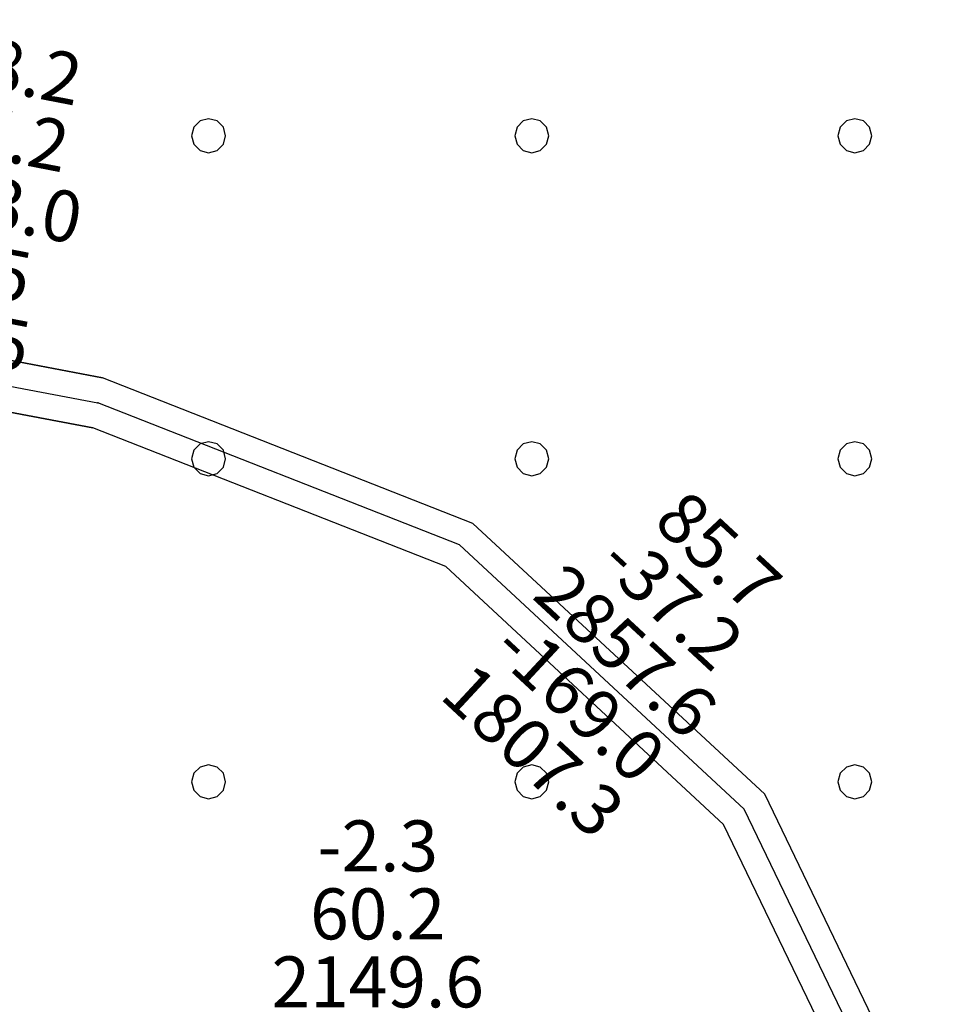
# Model space of a CAD drawing. Units: millimetres. Extents: x -15465 to 58838, y -42933 to 59294.
# Drawn here: x 38523 to 44036, y 47974 to 53765 of the extents above; entities that cross this region are included whole.
import ezdxf

# ---------------------------------------------------------------- set-up
doc = ezdxf.new("R2010")
doc.units = ezdxf.units.MM
doc.header["$MEASUREMENT"] = 0
for name, color, linetype, true_color in [('grid', 1, 'Continuous', 0xff0000), ('JCCAD_TMP', 7, 'Continuous', 0xffffff), ('node', 7, 'Continuous', 0xffffff), ('pile', 6, 'Continuous', 0xff00ff), ('raftslab', 7, 'Continuous', 0xffffff), ('wall', 7, 'Continuous', 0x55ff55)]:
    doc.layers.add(name, color=color, linetype=linetype, true_color=true_color)
doc.styles.add('yjkjccad', font='yjkeng.shx', dxfattribs={"width": 0.7, "bigfont": 'yjkchn.shx'})

msp = doc.modelspace()

# ---------------------------------------------------------------- linework, layer by layer
at = {"layer": 'grid'}
msp.add_line((37381.6, 51815.9, -9600), (38981.6, 51511.9, -9600), dxfattribs=at)
msp.add_lwpolyline([(43773.8, 47063), (42782.4, 49121.4), (41107.9, 50675.9), (38981.6, 51511.9)], dxfattribs=at)
at = {"layer": 'node'}
msp.add_point((38981.6, 51511.9, -9600), dxfattribs=at)
at = {"layer": 'pile', "color": 9, "true_color": 0xc0c0c0}
for p, q in [((39583.7, 53169.6, -9700), (39547.1, 53133, -9700)), ((39583.7, 53169.6, -21700), (39547.1, 53133, -21700)), ((39633.7, 53183, -9700), (39583.7, 53169.6, -9700)), ((39633.7, 53183, -21700), (39583.7, 53169.6, -21700)), ((39683.7, 53169.6, -9700), (39633.7, 53183, -9700)), ((39683.7, 53169.6, -21700), (39633.7, 53183, -21700)), ((39633.7, 53183, -9700), (39633.7, 53183, -21700)), ((39720.3, 53133, -9700), (39683.7, 53169.6, -9700)), ((39720.3, 53133, -21700), (39683.7, 53169.6, -21700)), ((41483.7, 53169.6, -9700), (41447.1, 53133, -9700)), ((41483.7, 53169.6, -21700), (41447.1, 53133, -21700)), ((41533.7, 53183, -9700), (41483.7, 53169.6, -9700)), ((41533.7, 53183, -21700), (41483.7, 53169.6, -21700)), ((41583.7, 53169.6, -9700), (41533.7, 53183, -9700)), ((41583.7, 53169.6, -21700), (41533.7, 53183, -21700)), ((41533.7, 53183, -9700), (41533.7, 53183, -21700)), ((41620.3, 53133, -9700), (41583.7, 53169.6, -9700)), ((41620.3, 53133, -21700), (41583.7, 53169.6, -21700)), ((43383.7, 53169.6, -9700), (43347.1, 53133, -9700)), ((43383.7, 53169.6, -21700), (43347.1, 53133, -21700)), ((43433.7, 53183, -9700), (43383.7, 53169.6, -9700)), ((43433.7, 53183, -21700), (43383.7, 53169.6, -21700)), ((43483.7, 53169.6, -9700), (43433.7, 53183, -9700)), ((43483.7, 53169.6, -21700), (43433.7, 53183, -21700)), ((43433.7, 53183, -9700), (43433.7, 53183, -21700)), ((43520.3, 53133, -9700), (43483.7, 53169.6, -9700)), ((43520.3, 53133, -21700), (43483.7, 53169.6, -21700)), ((39547.1, 53133, -9700), (39533.7, 53083, -9700)), ((39547.1, 53133, -21700), (39533.7, 53083, -21700)), ((39733.7, 53083, -9700), (39720.3, 53133, -9700)), ((39733.7, 53083, -21700), (39720.3, 53133, -21700)), ((41447.1, 53133, -9700), (41433.7, 53083, -9700)), ((41447.1, 53133, -21700), (41433.7, 53083, -21700)), ((41633.7, 53083, -9700), (41620.3, 53133, -9700)), ((41633.7, 53083, -21700), (41620.3, 53133, -21700)), ((43347.1, 53133, -9700), (43333.7, 53083, -9700)), ((43347.1, 53133, -21700), (43333.7, 53083, -21700)), ((43533.7, 53083, -9700), (43520.3, 53133, -9700)), ((43533.7, 53083, -21700), (43520.3, 53133, -21700)), ((39533.7, 53083, -9700), (39547.1, 53033, -9700)), ((39533.7, 53083, -21700), (39547.1, 53033, -21700)), ((39533.7, 53083, -9700), (39533.7, 53083, -21700)), ((39720.3, 53033, -9700), (39733.7, 53083, -9700)), ((39720.3, 53033, -21700), (39733.7, 53083, -21700)), ((39733.7, 53083, -9700), (39733.7, 53083, -9700)), ((39733.7, 53083, -21700), (39733.7, 53083, -21700)), ((39733.7, 53083, -9700), (39733.7, 53083, -21700)), ((41433.7, 53083, -9700), (41447.1, 53033, -9700)), ((41433.7, 53083, -21700), (41447.1, 53033, -21700)), ((41433.7, 53083, -9700), (41433.7, 53083, -21700)), ((41620.3, 53033, -9700), (41633.7, 53083, -9700)), ((41620.3, 53033, -21700), (41633.7, 53083, -21700)), ((41633.7, 53083, -9700), (41633.7, 53083, -9700)), ((41633.7, 53083, -21700), (41633.7, 53083, -21700)), ((41633.7, 53083, -9700), (41633.7, 53083, -21700)), ((43333.7, 53083, -9700), (43347.1, 53033, -9700)), ((43333.7, 53083, -21700), (43347.1, 53033, -21700)), ((43333.7, 53083, -9700), (43333.7, 53083, -21700)), ((43520.3, 53033, -9700), (43533.7, 53083, -9700)), ((43520.3, 53033, -21700), (43533.7, 53083, -21700)), ((43533.7, 53083, -9700), (43533.7, 53083, -9700)), ((43533.7, 53083, -21700), (43533.7, 53083, -21700)), ((43533.7, 53083, -9700), (43533.7, 53083, -21700)), ((39547.1, 53033, -9700), (39583.7, 52996.4, -9700)), ((39547.1, 53033, -21700), (39583.7, 52996.4, -21700)), ((39583.7, 52996.4, -9700), (39633.7, 52983, -9700)), ((39583.7, 52996.4, -21700), (39633.7, 52983, -21700)), ((39633.7, 52983, -9700), (39683.7, 52996.4, -9700)), ((39633.7, 52983, -21700), (39683.7, 52996.4, -21700)), ((39683.7, 52996.4, -9700), (39720.3, 53033, -9700)), ((39683.7, 52996.4, -21700), (39720.3, 53033, -21700)), ((41447.1, 53033, -9700), (41483.7, 52996.4, -9700)), ((41447.1, 53033, -21700), (41483.7, 52996.4, -21700)), ((41483.7, 52996.4, -9700), (41533.7, 52983, -9700)), ((41483.7, 52996.4, -21700), (41533.7, 52983, -21700)), ((41533.7, 52983, -9700), (41583.7, 52996.4, -9700)), ((41533.7, 52983, -21700), (41583.7, 52996.4, -21700)), ((41583.7, 52996.4, -9700), (41620.3, 53033, -9700)), ((41583.7, 52996.4, -21700), (41620.3, 53033, -21700)), ((43347.1, 53033, -9700), (43383.7, 52996.4, -9700)), ((43347.1, 53033, -21700), (43383.7, 52996.4, -21700)), ((43383.7, 52996.4, -9700), (43433.7, 52983, -9700)), ((43383.7, 52996.4, -21700), (43433.7, 52983, -21700)), ((43433.7, 52983, -9700), (43483.7, 52996.4, -9700)), ((43433.7, 52983, -21700), (43483.7, 52996.4, -21700)), ((43483.7, 52996.4, -9700), (43520.3, 53033, -9700)), ((43483.7, 52996.4, -21700), (43520.3, 53033, -21700)), ((39633.7, 52983, -9700), (39633.7, 52983, -21700)), ((41533.7, 52983, -9700), (41533.7, 52983, -21700)), ((43433.7, 52983, -9700), (43433.7, 52983, -21700)), ((39583.7, 51269.6, -9700), (39547.1, 51233, -9700)), ((39583.7, 51269.6, -21700), (39547.1, 51233, -21700)), ((39633.7, 51283, -9700), (39583.7, 51269.6, -9700)), ((39633.7, 51283, -21700), (39583.7, 51269.6, -21700)), ((39683.7, 51269.6, -9700), (39633.7, 51283, -9700)), ((39683.7, 51269.6, -21700), (39633.7, 51283, -21700)), ((39633.7, 51283, -9700), (39633.7, 51283, -21700)), ((39720.3, 51233, -9700), (39683.7, 51269.6, -9700)), ((39720.3, 51233, -21700), (39683.7, 51269.6, -21700)), ((41483.7, 51269.6, -9700), (41447.1, 51233, -9700)), ((41483.7, 51269.6, -21700), (41447.1, 51233, -21700)), ((41533.7, 51283, -9700), (41483.7, 51269.6, -9700)), ((41533.7, 51283, -21700), (41483.7, 51269.6, -21700)), ((41583.7, 51269.6, -9700), (41533.7, 51283, -9700)), ((41583.7, 51269.6, -21700), (41533.7, 51283, -21700)), ((41533.7, 51283, -9700), (41533.7, 51283, -21700)), ((41620.3, 51233, -9700), (41583.7, 51269.6, -9700)), ((41620.3, 51233, -21700), (41583.7, 51269.6, -21700)), ((43383.7, 51269.6, -9700), (43347.1, 51233, -9700)), ((43383.7, 51269.6, -21700), (43347.1, 51233, -21700)), ((43433.7, 51283, -9700), (43383.7, 51269.6, -9700)), ((43433.7, 51283, -21700), (43383.7, 51269.6, -21700)), ((43483.7, 51269.6, -9700), (43433.7, 51283, -9700)), ((43483.7, 51269.6, -21700), (43433.7, 51283, -21700)), ((43433.7, 51283, -9700), (43433.7, 51283, -21700)), ((43520.3, 51233, -9700), (43483.7, 51269.6, -9700)), ((43520.3, 51233, -21700), (43483.7, 51269.6, -21700)), ((39547.1, 51233, -9700), (39533.7, 51183, -9700)), ((39547.1, 51233, -21700), (39533.7, 51183, -21700)), ((39733.7, 51183, -9700), (39720.3, 51233, -9700)), ((39733.7, 51183, -21700), (39720.3, 51233, -21700)), ((41447.1, 51233, -9700), (41433.7, 51183, -9700)), ((41447.1, 51233, -21700), (41433.7, 51183, -21700)), ((41633.7, 51183, -9700), (41620.3, 51233, -9700)), ((41633.7, 51183, -21700), (41620.3, 51233, -21700)), ((43347.1, 51233, -9700), (43333.7, 51183, -9700)), ((43347.1, 51233, -21700), (43333.7, 51183, -21700)), ((43533.7, 51183, -9700), (43520.3, 51233, -9700)), ((43533.7, 51183, -21700), (43520.3, 51233, -21700)), ((39533.7, 51183, -9700), (39547.1, 51133, -9700)), ((39533.7, 51183, -21700), (39547.1, 51133, -21700)), ((39533.7, 51183, -9700), (39533.7, 51183, -21700)), ((39720.3, 51133, -9700), (39733.7, 51183, -9700)), ((39720.3, 51133, -21700), (39733.7, 51183, -21700)), ((39733.7, 51183, -9700), (39733.7, 51183, -9700)), ((39733.7, 51183, -21700), (39733.7, 51183, -21700)), ((39733.7, 51183, -9700), (39733.7, 51183, -21700)), ((41433.7, 51183, -9700), (41447.1, 51133, -9700)), ((41433.7, 51183, -21700), (41447.1, 51133, -21700)), ((41433.7, 51183, -9700), (41433.7, 51183, -21700)), ((41620.3, 51133, -9700), (41633.7, 51183, -9700)), ((41620.3, 51133, -21700), (41633.7, 51183, -21700)), ((41633.7, 51183, -9700), (41633.7, 51183, -9700)), ((41633.7, 51183, -21700), (41633.7, 51183, -21700)), ((41633.7, 51183, -9700), (41633.7, 51183, -21700)), ((43333.7, 51183, -9700), (43347.1, 51133, -9700)), ((43333.7, 51183, -21700), (43347.1, 51133, -21700)), ((43333.7, 51183, -9700), (43333.7, 51183, -21700)), ((43520.3, 51133, -9700), (43533.7, 51183, -9700)), ((43520.3, 51133, -21700), (43533.7, 51183, -21700)), ((43533.7, 51183, -9700), (43533.7, 51183, -9700)), ((43533.7, 51183, -21700), (43533.7, 51183, -21700)), ((43533.7, 51183, -9700), (43533.7, 51183, -21700)), ((39547.1, 51133, -9700), (39583.7, 51096.4, -9700)), ((39547.1, 51133, -21700), (39583.7, 51096.4, -21700)), ((39583.7, 51096.4, -9700), (39633.7, 51083, -9700)), ((39583.7, 51096.4, -21700), (39633.7, 51083, -21700)), ((39633.7, 51083, -9700), (39683.7, 51096.4, -9700)), ((39633.7, 51083, -21700), (39683.7, 51096.4, -21700)), ((39633.7, 51083, -9700), (39633.7, 51083, -21700)), ((39683.7, 51096.4, -9700), (39720.3, 51133, -9700)), ((39683.7, 51096.4, -21700), (39720.3, 51133, -21700)), ((41447.1, 51133, -9700), (41483.7, 51096.4, -9700)), ((41447.1, 51133, -21700), (41483.7, 51096.4, -21700)), ((41483.7, 51096.4, -9700), (41533.7, 51083, -9700)), ((41483.7, 51096.4, -21700), (41533.7, 51083, -21700)), ((41533.7, 51083, -9700), (41583.7, 51096.4, -9700)), ((41533.7, 51083, -21700), (41583.7, 51096.4, -21700)), ((41533.7, 51083, -9700), (41533.7, 51083, -21700)), ((41583.7, 51096.4, -9700), (41620.3, 51133, -9700)), ((41583.7, 51096.4, -21700), (41620.3, 51133, -21700)), ((43347.1, 51133, -9700), (43383.7, 51096.4, -9700)), ((43347.1, 51133, -21700), (43383.7, 51096.4, -21700)), ((43383.7, 51096.4, -9700), (43433.7, 51083, -9700)), ((43383.7, 51096.4, -21700), (43433.7, 51083, -21700)), ((43433.7, 51083, -9700), (43483.7, 51096.4, -9700)), ((43433.7, 51083, -21700), (43483.7, 51096.4, -21700)), ((43433.7, 51083, -9700), (43433.7, 51083, -21700)), ((43483.7, 51096.4, -9700), (43520.3, 51133, -9700)), ((43483.7, 51096.4, -21700), (43520.3, 51133, -21700)), ((39583.7, 49369.6, -9700), (39547.1, 49333, -9700)), ((39583.7, 49369.6, -21700), (39547.1, 49333, -21700)), ((39633.7, 49383, -9700), (39583.7, 49369.6, -9700)), ((39633.7, 49383, -21700), (39583.7, 49369.6, -21700)), ((39683.7, 49369.6, -9700), (39633.7, 49383, -9700)), ((39683.7, 49369.6, -21700), (39633.7, 49383, -21700)), ((39633.7, 49383, -9700), (39633.7, 49383, -21700)), ((39720.3, 49333, -9700), (39683.7, 49369.6, -9700)), ((39720.3, 49333, -21700), (39683.7, 49369.6, -21700)), ((41483.7, 49369.6, -9700), (41447.1, 49333, -9700)), ((41483.7, 49369.6, -21700), (41447.1, 49333, -21700)), ((41533.7, 49383, -9700), (41483.7, 49369.6, -9700)), ((41533.7, 49383, -21700), (41483.7, 49369.6, -21700)), ((41583.7, 49369.6, -9700), (41533.7, 49383, -9700)), ((41583.7, 49369.6, -21700), (41533.7, 49383, -21700)), ((41533.7, 49383, -9700), (41533.7, 49383, -21700)), ((41620.3, 49333, -9700), (41583.7, 49369.6, -9700)), ((41620.3, 49333, -21700), (41583.7, 49369.6, -21700)), ((43383.7, 49369.6, -9700), (43347.1, 49333, -9700)), ((43383.7, 49369.6, -21700), (43347.1, 49333, -21700)), ((43433.7, 49383, -9700), (43383.7, 49369.6, -9700)), ((43433.7, 49383, -21700), (43383.7, 49369.6, -21700)), ((43483.7, 49369.6, -9700), (43433.7, 49383, -9700)), ((43483.7, 49369.6, -21700), (43433.7, 49383, -21700)), ((43433.7, 49383, -9700), (43433.7, 49383, -21700)), ((43520.3, 49333, -9700), (43483.7, 49369.6, -9700)), ((43520.3, 49333, -21700), (43483.7, 49369.6, -21700)), ((39547.1, 49333, -9700), (39533.7, 49283, -9700)), ((39547.1, 49333, -21700), (39533.7, 49283, -21700)), ((39733.7, 49283, -9700), (39720.3, 49333, -9700)), ((39733.7, 49283, -21700), (39720.3, 49333, -21700)), ((41447.1, 49333, -9700), (41433.7, 49283, -9700)), ((41447.1, 49333, -21700), (41433.7, 49283, -21700)), ((41633.7, 49283, -9700), (41620.3, 49333, -9700)), ((41633.7, 49283, -21700), (41620.3, 49333, -21700)), ((43347.1, 49333, -9700), (43333.7, 49283, -9700)), ((43347.1, 49333, -21700), (43333.7, 49283, -21700)), ((43533.7, 49283, -9700), (43520.3, 49333, -9700)), ((43533.7, 49283, -21700), (43520.3, 49333, -21700)), ((39533.7, 49283, -9700), (39547.1, 49233, -9700)), ((39533.7, 49283, -21700), (39547.1, 49233, -21700)), ((39533.7, 49283, -9700), (39533.7, 49283, -21700)), ((39547.1, 49233, -9700), (39583.7, 49196.4, -9700)), ((39547.1, 49233, -21700), (39583.7, 49196.4, -21700)), ((39683.7, 49196.4, -9700), (39720.3, 49233, -9700)), ((39683.7, 49196.4, -21700), (39720.3, 49233, -21700)), ((39720.3, 49233, -9700), (39733.7, 49283, -9700)), ((39720.3, 49233, -21700), (39733.7, 49283, -21700)), ((39733.7, 49283, -9700), (39733.7, 49283, -9700)), ((39733.7, 49283, -21700), (39733.7, 49283, -21700)), ((39733.7, 49283, -9700), (39733.7, 49283, -21700)), ((41433.7, 49283, -9700), (41447.1, 49233, -9700)), ((41433.7, 49283, -21700), (41447.1, 49233, -21700)), ((41433.7, 49283, -9700), (41433.7, 49283, -21700)), ((41447.1, 49233, -9700), (41483.7, 49196.4, -9700)), ((41447.1, 49233, -21700), (41483.7, 49196.4, -21700)), ((41583.7, 49196.4, -9700), (41620.3, 49233, -9700)), ((41583.7, 49196.4, -21700), (41620.3, 49233, -21700)), ((41620.3, 49233, -9700), (41633.7, 49283, -9700)), ((41620.3, 49233, -21700), (41633.7, 49283, -21700)), ((41633.7, 49283, -9700), (41633.7, 49283, -9700)), ((41633.7, 49283, -21700), (41633.7, 49283, -21700)), ((41633.7, 49283, -9700), (41633.7, 49283, -21700)), ((43333.7, 49283, -9700), (43347.1, 49233, -9700)), ((43333.7, 49283, -21700), (43347.1, 49233, -21700)), ((43333.7, 49283, -9700), (43333.7, 49283, -21700)), ((43347.1, 49233, -9700), (43383.7, 49196.4, -9700)), ((43347.1, 49233, -21700), (43383.7, 49196.4, -21700)), ((43483.7, 49196.4, -9700), (43520.3, 49233, -9700)), ((43483.7, 49196.4, -21700), (43520.3, 49233, -21700)), ((43520.3, 49233, -9700), (43533.7, 49283, -9700)), ((43520.3, 49233, -21700), (43533.7, 49283, -21700)), ((43533.7, 49283, -9700), (43533.7, 49283, -9700)), ((43533.7, 49283, -21700), (43533.7, 49283, -21700)), ((43533.7, 49283, -9700), (43533.7, 49283, -21700)), ((39583.7, 49196.4, -9700), (39633.7, 49183, -9700)), ((39583.7, 49196.4, -21700), (39633.7, 49183, -21700)), ((39633.7, 49183, -9700), (39683.7, 49196.4, -9700)), ((39633.7, 49183, -21700), (39683.7, 49196.4, -21700)), ((39633.7, 49183, -9700), (39633.7, 49183, -21700)), ((41483.7, 49196.4, -9700), (41533.7, 49183, -9700)), ((41483.7, 49196.4, -21700), (41533.7, 49183, -21700)), ((41533.7, 49183, -9700), (41583.7, 49196.4, -9700)), ((41533.7, 49183, -21700), (41583.7, 49196.4, -21700)), ((41533.7, 49183, -9700), (41533.7, 49183, -21700)), ((43383.7, 49196.4, -9700), (43433.7, 49183, -9700)), ((43383.7, 49196.4, -21700), (43433.7, 49183, -21700)), ((43433.7, 49183, -9700), (43483.7, 49196.4, -9700)), ((43433.7, 49183, -21700), (43483.7, 49196.4, -21700)), ((43433.7, 49183, -9700), (43433.7, 49183, -21700))]:
    msp.add_line(p, q, dxfattribs=at)
at = {"layer": 'pile', "color": 9, "true_color": 0xc0c0c0, "invisible_edges": 15}
for points in [[(39583.7, 53169.6, -9700), (39583.7, 53169.6, -21700), (39547.1, 53133, -21700)], [(39583.7, 53169.6, -9700), (39547.1, 53133, -21700), (39547.1, 53133, -9700)], [(39633.7, 53183, -9700), (39633.7, 53183, -21700), (39583.7, 53169.6, -21700)], [(39633.7, 53183, -9700), (39583.7, 53169.6, -21700), (39583.7, 53169.6, -9700)], [(39683.7, 53169.6, -9700), (39683.7, 53169.6, -21700), (39633.7, 53183, -21700)], [(39683.7, 53169.6, -9700), (39633.7, 53183, -21700), (39633.7, 53183, -9700)], [(39720.3, 53133, -9700), (39720.3, 53133, -21700), (39683.7, 53169.6, -21700)], [(39720.3, 53133, -9700), (39683.7, 53169.6, -21700), (39683.7, 53169.6, -9700)], [(41483.7, 53169.6, -9700), (41483.7, 53169.6, -21700), (41447.1, 53133, -21700)], [(41483.7, 53169.6, -9700), (41447.1, 53133, -21700), (41447.1, 53133, -9700)], [(41533.7, 53183, -9700), (41533.7, 53183, -21700), (41483.7, 53169.6, -21700)], [(41533.7, 53183, -9700), (41483.7, 53169.6, -21700), (41483.7, 53169.6, -9700)], [(41583.7, 53169.6, -9700), (41583.7, 53169.6, -21700), (41533.7, 53183, -21700)], [(41583.7, 53169.6, -9700), (41533.7, 53183, -21700), (41533.7, 53183, -9700)], [(41620.3, 53133, -9700), (41620.3, 53133, -21700), (41583.7, 53169.6, -21700)], [(41620.3, 53133, -9700), (41583.7, 53169.6, -21700), (41583.7, 53169.6, -9700)], [(43383.7, 53169.6, -9700), (43383.7, 53169.6, -21700), (43347.1, 53133, -21700)], [(43383.7, 53169.6, -9700), (43347.1, 53133, -21700), (43347.1, 53133, -9700)], [(43433.7, 53183, -9700), (43433.7, 53183, -21700), (43383.7, 53169.6, -21700)], [(43433.7, 53183, -9700), (43383.7, 53169.6, -21700), (43383.7, 53169.6, -9700)], [(43483.7, 53169.6, -9700), (43483.7, 53169.6, -21700), (43433.7, 53183, -21700)], [(43483.7, 53169.6, -9700), (43433.7, 53183, -21700), (43433.7, 53183, -9700)], [(43520.3, 53133, -9700), (43520.3, 53133, -21700), (43483.7, 53169.6, -21700)], [(43520.3, 53133, -9700), (43483.7, 53169.6, -21700), (43483.7, 53169.6, -9700)], [(39547.1, 53133, -9700), (39547.1, 53133, -21700), (39533.7, 53083, -21700)], [(39547.1, 53133, -9700), (39533.7, 53083, -21700), (39533.7, 53083, -9700)], [(39733.7, 53083, -9700), (39733.7, 53083, -21700), (39720.3, 53133, -21700)], [(39733.7, 53083, -9700), (39720.3, 53133, -21700), (39720.3, 53133, -9700)], [(41447.1, 53133, -9700), (41447.1, 53133, -21700), (41433.7, 53083, -21700)], [(41447.1, 53133, -9700), (41433.7, 53083, -21700), (41433.7, 53083, -9700)], [(41633.7, 53083, -9700), (41633.7, 53083, -21700), (41620.3, 53133, -21700)], [(41633.7, 53083, -9700), (41620.3, 53133, -21700), (41620.3, 53133, -9700)], [(43347.1, 53133, -9700), (43347.1, 53133, -21700), (43333.7, 53083, -21700)], [(43347.1, 53133, -9700), (43333.7, 53083, -21700), (43333.7, 53083, -9700)], [(43533.7, 53083, -9700), (43533.7, 53083, -21700), (43520.3, 53133, -21700)], [(43533.7, 53083, -9700), (43520.3, 53133, -21700), (43520.3, 53133, -9700)], [(39533.7, 53083, -9700), (39533.7, 53083, -21700), (39547.1, 53033, -21700)], [(39533.7, 53083, -9700), (39547.1, 53033, -21700), (39547.1, 53033, -9700)], [(39720.3, 53033, -9700), (39720.3, 53033, -21700), (39733.7, 53083, -21700)], [(39720.3, 53033, -9700), (39733.7, 53083, -21700), (39733.7, 53083, -9700)], [(39733.7, 53083, -9700), (39733.7, 53083, -21700), (39733.7, 53083, -21700)], [(39733.7, 53083, -9700), (39733.7, 53083, -21700), (39733.7, 53083, -9700)], [(41433.7, 53083, -9700), (41433.7, 53083, -21700), (41447.1, 53033, -21700)], [(41433.7, 53083, -9700), (41447.1, 53033, -21700), (41447.1, 53033, -9700)], [(41620.3, 53033, -9700), (41620.3, 53033, -21700), (41633.7, 53083, -21700)], [(41620.3, 53033, -9700), (41633.7, 53083, -21700), (41633.7, 53083, -9700)], [(41633.7, 53083, -9700), (41633.7, 53083, -21700), (41633.7, 53083, -21700)], [(41633.7, 53083, -9700), (41633.7, 53083, -21700), (41633.7, 53083, -9700)], [(43333.7, 53083, -9700), (43333.7, 53083, -21700), (43347.1, 53033, -21700)], [(43333.7, 53083, -9700), (43347.1, 53033, -21700), (43347.1, 53033, -9700)], [(43520.3, 53033, -9700), (43520.3, 53033, -21700), (43533.7, 53083, -21700)], [(43520.3, 53033, -9700), (43533.7, 53083, -21700), (43533.7, 53083, -9700)], [(43533.7, 53083, -9700), (43533.7, 53083, -21700), (43533.7, 53083, -21700)], [(43533.7, 53083, -9700), (43533.7, 53083, -21700), (43533.7, 53083, -9700)], [(39547.1, 53033, -9700), (39547.1, 53033, -21700), (39583.7, 52996.4, -21700)], [(39547.1, 53033, -9700), (39583.7, 52996.4, -21700), (39583.7, 52996.4, -9700)], [(39583.7, 52996.4, -9700), (39583.7, 52996.4, -21700), (39633.7, 52983, -21700)], [(39583.7, 52996.4, -9700), (39633.7, 52983, -21700), (39633.7, 52983, -9700)], [(39633.7, 52983, -9700), (39633.7, 52983, -21700), (39683.7, 52996.4, -21700)], [(39633.7, 52983, -9700), (39683.7, 52996.4, -21700), (39683.7, 52996.4, -9700)], [(39683.7, 52996.4, -9700), (39683.7, 52996.4, -21700), (39720.3, 53033, -21700)], [(39683.7, 52996.4, -9700), (39720.3, 53033, -21700), (39720.3, 53033, -9700)], [(41447.1, 53033, -9700), (41447.1, 53033, -21700), (41483.7, 52996.4, -21700)], [(41447.1, 53033, -9700), (41483.7, 52996.4, -21700), (41483.7, 52996.4, -9700)], [(41483.7, 52996.4, -9700), (41483.7, 52996.4, -21700), (41533.7, 52983, -21700)], [(41483.7, 52996.4, -9700), (41533.7, 52983, -21700), (41533.7, 52983, -9700)], [(41533.7, 52983, -9700), (41533.7, 52983, -21700), (41583.7, 52996.4, -21700)], [(41533.7, 52983, -9700), (41583.7, 52996.4, -21700), (41583.7, 52996.4, -9700)], [(41583.7, 52996.4, -9700), (41583.7, 52996.4, -21700), (41620.3, 53033, -21700)], [(41583.7, 52996.4, -9700), (41620.3, 53033, -21700), (41620.3, 53033, -9700)], [(43347.1, 53033, -9700), (43347.1, 53033, -21700), (43383.7, 52996.4, -21700)], [(43347.1, 53033, -9700), (43383.7, 52996.4, -21700), (43383.7, 52996.4, -9700)], [(43383.7, 52996.4, -9700), (43383.7, 52996.4, -21700), (43433.7, 52983, -21700)], [(43383.7, 52996.4, -9700), (43433.7, 52983, -21700), (43433.7, 52983, -9700)], [(43433.7, 52983, -9700), (43433.7, 52983, -21700), (43483.7, 52996.4, -21700)], [(43433.7, 52983, -9700), (43483.7, 52996.4, -21700), (43483.7, 52996.4, -9700)], [(43483.7, 52996.4, -9700), (43483.7, 52996.4, -21700), (43520.3, 53033, -21700)], [(43483.7, 52996.4, -9700), (43520.3, 53033, -21700), (43520.3, 53033, -9700)], [(39583.7, 51269.6, -9700), (39583.7, 51269.6, -21700), (39547.1, 51233, -21700)], [(39583.7, 51269.6, -9700), (39547.1, 51233, -21700), (39547.1, 51233, -9700)], [(39633.7, 51283, -9700), (39633.7, 51283, -21700), (39583.7, 51269.6, -21700)], [(39633.7, 51283, -9700), (39583.7, 51269.6, -21700), (39583.7, 51269.6, -9700)], [(39683.7, 51269.6, -9700), (39683.7, 51269.6, -21700), (39633.7, 51283, -21700)], [(39683.7, 51269.6, -9700), (39633.7, 51283, -21700), (39633.7, 51283, -9700)], [(39720.3, 51233, -9700), (39720.3, 51233, -21700), (39683.7, 51269.6, -21700)], [(39720.3, 51233, -9700), (39683.7, 51269.6, -21700), (39683.7, 51269.6, -9700)], [(41483.7, 51269.6, -9700), (41483.7, 51269.6, -21700), (41447.1, 51233, -21700)], [(41483.7, 51269.6, -9700), (41447.1, 51233, -21700), (41447.1, 51233, -9700)], [(41533.7, 51283, -9700), (41533.7, 51283, -21700), (41483.7, 51269.6, -21700)], [(41533.7, 51283, -9700), (41483.7, 51269.6, -21700), (41483.7, 51269.6, -9700)], [(41583.7, 51269.6, -9700), (41583.7, 51269.6, -21700), (41533.7, 51283, -21700)], [(41583.7, 51269.6, -9700), (41533.7, 51283, -21700), (41533.7, 51283, -9700)], [(41620.3, 51233, -9700), (41620.3, 51233, -21700), (41583.7, 51269.6, -21700)], [(41620.3, 51233, -9700), (41583.7, 51269.6, -21700), (41583.7, 51269.6, -9700)], [(43383.7, 51269.6, -9700), (43383.7, 51269.6, -21700), (43347.1, 51233, -21700)], [(43383.7, 51269.6, -9700), (43347.1, 51233, -21700), (43347.1, 51233, -9700)], [(43433.7, 51283, -9700), (43433.7, 51283, -21700), (43383.7, 51269.6, -21700)], [(43433.7, 51283, -9700), (43383.7, 51269.6, -21700), (43383.7, 51269.6, -9700)], [(43483.7, 51269.6, -9700), (43483.7, 51269.6, -21700), (43433.7, 51283, -21700)], [(43483.7, 51269.6, -9700), (43433.7, 51283, -21700), (43433.7, 51283, -9700)], [(43520.3, 51233, -9700), (43520.3, 51233, -21700), (43483.7, 51269.6, -21700)], [(43520.3, 51233, -9700), (43483.7, 51269.6, -21700), (43483.7, 51269.6, -9700)], [(39547.1, 51233, -9700), (39547.1, 51233, -21700), (39533.7, 51183, -21700)], [(39547.1, 51233, -9700), (39533.7, 51183, -21700), (39533.7, 51183, -9700)], [(39733.7, 51183, -9700), (39733.7, 51183, -21700), (39720.3, 51233, -21700)], [(39733.7, 51183, -9700), (39720.3, 51233, -21700), (39720.3, 51233, -9700)], [(41447.1, 51233, -9700), (41447.1, 51233, -21700), (41433.7, 51183, -21700)], [(41447.1, 51233, -9700), (41433.7, 51183, -21700), (41433.7, 51183, -9700)], [(41633.7, 51183, -9700), (41633.7, 51183, -21700), (41620.3, 51233, -21700)], [(41633.7, 51183, -9700), (41620.3, 51233, -21700), (41620.3, 51233, -9700)], [(43347.1, 51233, -9700), (43347.1, 51233, -21700), (43333.7, 51183, -21700)], [(43347.1, 51233, -9700), (43333.7, 51183, -21700), (43333.7, 51183, -9700)], [(43533.7, 51183, -9700), (43533.7, 51183, -21700), (43520.3, 51233, -21700)], [(43533.7, 51183, -9700), (43520.3, 51233, -21700), (43520.3, 51233, -9700)], [(39533.7, 51183, -9700), (39533.7, 51183, -21700), (39547.1, 51133, -21700)], [(39533.7, 51183, -9700), (39547.1, 51133, -21700), (39547.1, 51133, -9700)], [(39720.3, 51133, -9700), (39720.3, 51133, -21700), (39733.7, 51183, -21700)], [(39720.3, 51133, -9700), (39733.7, 51183, -21700), (39733.7, 51183, -9700)], [(39733.7, 51183, -9700), (39733.7, 51183, -21700), (39733.7, 51183, -21700)], [(39733.7, 51183, -9700), (39733.7, 51183, -21700), (39733.7, 51183, -9700)], [(41433.7, 51183, -9700), (41433.7, 51183, -21700), (41447.1, 51133, -21700)], [(41433.7, 51183, -9700), (41447.1, 51133, -21700), (41447.1, 51133, -9700)], [(41620.3, 51133, -9700), (41620.3, 51133, -21700), (41633.7, 51183, -21700)], [(41620.3, 51133, -9700), (41633.7, 51183, -21700), (41633.7, 51183, -9700)], [(41633.7, 51183, -9700), (41633.7, 51183, -21700), (41633.7, 51183, -21700)], [(41633.7, 51183, -9700), (41633.7, 51183, -21700), (41633.7, 51183, -9700)], [(43333.7, 51183, -9700), (43333.7, 51183, -21700), (43347.1, 51133, -21700)], [(43333.7, 51183, -9700), (43347.1, 51133, -21700), (43347.1, 51133, -9700)], [(43520.3, 51133, -9700), (43520.3, 51133, -21700), (43533.7, 51183, -21700)], [(43520.3, 51133, -9700), (43533.7, 51183, -21700), (43533.7, 51183, -9700)], [(43533.7, 51183, -9700), (43533.7, 51183, -21700), (43533.7, 51183, -21700)], [(43533.7, 51183, -9700), (43533.7, 51183, -21700), (43533.7, 51183, -9700)], [(39547.1, 51133, -9700), (39547.1, 51133, -21700), (39583.7, 51096.4, -21700)], [(39547.1, 51133, -9700), (39583.7, 51096.4, -21700), (39583.7, 51096.4, -9700)], [(39583.7, 51096.4, -9700), (39583.7, 51096.4, -21700), (39633.7, 51083, -21700)], [(39583.7, 51096.4, -9700), (39633.7, 51083, -21700), (39633.7, 51083, -9700)], [(39633.7, 51083, -9700), (39633.7, 51083, -21700), (39683.7, 51096.4, -21700)], [(39633.7, 51083, -9700), (39683.7, 51096.4, -21700), (39683.7, 51096.4, -9700)], [(39683.7, 51096.4, -9700), (39683.7, 51096.4, -21700), (39720.3, 51133, -21700)], [(39683.7, 51096.4, -9700), (39720.3, 51133, -21700), (39720.3, 51133, -9700)], [(41447.1, 51133, -9700), (41447.1, 51133, -21700), (41483.7, 51096.4, -21700)], [(41447.1, 51133, -9700), (41483.7, 51096.4, -21700), (41483.7, 51096.4, -9700)], [(41483.7, 51096.4, -9700), (41483.7, 51096.4, -21700), (41533.7, 51083, -21700)], [(41483.7, 51096.4, -9700), (41533.7, 51083, -21700), (41533.7, 51083, -9700)], [(41533.7, 51083, -9700), (41533.7, 51083, -21700), (41583.7, 51096.4, -21700)], [(41533.7, 51083, -9700), (41583.7, 51096.4, -21700), (41583.7, 51096.4, -9700)], [(41583.7, 51096.4, -9700), (41583.7, 51096.4, -21700), (41620.3, 51133, -21700)], [(41583.7, 51096.4, -9700), (41620.3, 51133, -21700), (41620.3, 51133, -9700)], [(43347.1, 51133, -9700), (43347.1, 51133, -21700), (43383.7, 51096.4, -21700)], [(43347.1, 51133, -9700), (43383.7, 51096.4, -21700), (43383.7, 51096.4, -9700)], [(43383.7, 51096.4, -9700), (43383.7, 51096.4, -21700), (43433.7, 51083, -21700)], [(43383.7, 51096.4, -9700), (43433.7, 51083, -21700), (43433.7, 51083, -9700)], [(43433.7, 51083, -9700), (43433.7, 51083, -21700), (43483.7, 51096.4, -21700)], [(43433.7, 51083, -9700), (43483.7, 51096.4, -21700), (43483.7, 51096.4, -9700)], [(43483.7, 51096.4, -9700), (43483.7, 51096.4, -21700), (43520.3, 51133, -21700)], [(43483.7, 51096.4, -9700), (43520.3, 51133, -21700), (43520.3, 51133, -9700)], [(39583.7, 49369.6, -9700), (39583.7, 49369.6, -21700), (39547.1, 49333, -21700)], [(39583.7, 49369.6, -9700), (39547.1, 49333, -21700), (39547.1, 49333, -9700)], [(39633.7, 49383, -9700), (39633.7, 49383, -21700), (39583.7, 49369.6, -21700)], [(39633.7, 49383, -9700), (39583.7, 49369.6, -21700), (39583.7, 49369.6, -9700)], [(39683.7, 49369.6, -9700), (39683.7, 49369.6, -21700), (39633.7, 49383, -21700)], [(39683.7, 49369.6, -9700), (39633.7, 49383, -21700), (39633.7, 49383, -9700)], [(39720.3, 49333, -9700), (39720.3, 49333, -21700), (39683.7, 49369.6, -21700)], [(39720.3, 49333, -9700), (39683.7, 49369.6, -21700), (39683.7, 49369.6, -9700)], [(41483.7, 49369.6, -9700), (41483.7, 49369.6, -21700), (41447.1, 49333, -21700)], [(41483.7, 49369.6, -9700), (41447.1, 49333, -21700), (41447.1, 49333, -9700)], [(41533.7, 49383, -9700), (41533.7, 49383, -21700), (41483.7, 49369.6, -21700)], [(41533.7, 49383, -9700), (41483.7, 49369.6, -21700), (41483.7, 49369.6, -9700)], [(41583.7, 49369.6, -9700), (41583.7, 49369.6, -21700), (41533.7, 49383, -21700)], [(41583.7, 49369.6, -9700), (41533.7, 49383, -21700), (41533.7, 49383, -9700)], [(41620.3, 49333, -9700), (41620.3, 49333, -21700), (41583.7, 49369.6, -21700)], [(41620.3, 49333, -9700), (41583.7, 49369.6, -21700), (41583.7, 49369.6, -9700)], [(43383.7, 49369.6, -9700), (43383.7, 49369.6, -21700), (43347.1, 49333, -21700)], [(43383.7, 49369.6, -9700), (43347.1, 49333, -21700), (43347.1, 49333, -9700)], [(43433.7, 49383, -9700), (43433.7, 49383, -21700), (43383.7, 49369.6, -21700)], [(43433.7, 49383, -9700), (43383.7, 49369.6, -21700), (43383.7, 49369.6, -9700)], [(43483.7, 49369.6, -9700), (43483.7, 49369.6, -21700), (43433.7, 49383, -21700)], [(43483.7, 49369.6, -9700), (43433.7, 49383, -21700), (43433.7, 49383, -9700)], [(43520.3, 49333, -9700), (43520.3, 49333, -21700), (43483.7, 49369.6, -21700)], [(43520.3, 49333, -9700), (43483.7, 49369.6, -21700), (43483.7, 49369.6, -9700)], [(39547.1, 49333, -9700), (39547.1, 49333, -21700), (39533.7, 49283, -21700)], [(39547.1, 49333, -9700), (39533.7, 49283, -21700), (39533.7, 49283, -9700)], [(39733.7, 49283, -9700), (39733.7, 49283, -21700), (39720.3, 49333, -21700)], [(39733.7, 49283, -9700), (39720.3, 49333, -21700), (39720.3, 49333, -9700)], [(41447.1, 49333, -9700), (41447.1, 49333, -21700), (41433.7, 49283, -21700)], [(41447.1, 49333, -9700), (41433.7, 49283, -21700), (41433.7, 49283, -9700)], [(41633.7, 49283, -9700), (41633.7, 49283, -21700), (41620.3, 49333, -21700)], [(41633.7, 49283, -9700), (41620.3, 49333, -21700), (41620.3, 49333, -9700)], [(43347.1, 49333, -9700), (43347.1, 49333, -21700), (43333.7, 49283, -21700)], [(43347.1, 49333, -9700), (43333.7, 49283, -21700), (43333.7, 49283, -9700)], [(43533.7, 49283, -9700), (43533.7, 49283, -21700), (43520.3, 49333, -21700)], [(43533.7, 49283, -9700), (43520.3, 49333, -21700), (43520.3, 49333, -9700)], [(39533.7, 49283, -9700), (39533.7, 49283, -21700), (39547.1, 49233, -21700)], [(39533.7, 49283, -9700), (39547.1, 49233, -21700), (39547.1, 49233, -9700)], [(39547.1, 49233, -9700), (39547.1, 49233, -21700), (39583.7, 49196.4, -21700)], [(39547.1, 49233, -9700), (39583.7, 49196.4, -21700), (39583.7, 49196.4, -9700)], [(39683.7, 49196.4, -9700), (39683.7, 49196.4, -21700), (39720.3, 49233, -21700)], [(39683.7, 49196.4, -9700), (39720.3, 49233, -21700), (39720.3, 49233, -9700)], [(39720.3, 49233, -9700), (39720.3, 49233, -21700), (39733.7, 49283, -21700)], [(39720.3, 49233, -9700), (39733.7, 49283, -21700), (39733.7, 49283, -9700)], [(39733.7, 49283, -9700), (39733.7, 49283, -21700), (39733.7, 49283, -21700)], [(39733.7, 49283, -9700), (39733.7, 49283, -21700), (39733.7, 49283, -9700)], [(41433.7, 49283, -9700), (41433.7, 49283, -21700), (41447.1, 49233, -21700)], [(41433.7, 49283, -9700), (41447.1, 49233, -21700), (41447.1, 49233, -9700)], [(41447.1, 49233, -9700), (41447.1, 49233, -21700), (41483.7, 49196.4, -21700)], [(41447.1, 49233, -9700), (41483.7, 49196.4, -21700), (41483.7, 49196.4, -9700)], [(41583.7, 49196.4, -9700), (41583.7, 49196.4, -21700), (41620.3, 49233, -21700)], [(41583.7, 49196.4, -9700), (41620.3, 49233, -21700), (41620.3, 49233, -9700)], [(41620.3, 49233, -9700), (41620.3, 49233, -21700), (41633.7, 49283, -21700)], [(41620.3, 49233, -9700), (41633.7, 49283, -21700), (41633.7, 49283, -9700)], [(41633.7, 49283, -9700), (41633.7, 49283, -21700), (41633.7, 49283, -21700)], [(41633.7, 49283, -9700), (41633.7, 49283, -21700), (41633.7, 49283, -9700)], [(43333.7, 49283, -9700), (43333.7, 49283, -21700), (43347.1, 49233, -21700)], [(43333.7, 49283, -9700), (43347.1, 49233, -21700), (43347.1, 49233, -9700)], [(43347.1, 49233, -9700), (43347.1, 49233, -21700), (43383.7, 49196.4, -21700)], [(43347.1, 49233, -9700), (43383.7, 49196.4, -21700), (43383.7, 49196.4, -9700)], [(43483.7, 49196.4, -9700), (43483.7, 49196.4, -21700), (43520.3, 49233, -21700)], [(43483.7, 49196.4, -9700), (43520.3, 49233, -21700), (43520.3, 49233, -9700)], [(43520.3, 49233, -9700), (43520.3, 49233, -21700), (43533.7, 49283, -21700)], [(43520.3, 49233, -9700), (43533.7, 49283, -21700), (43533.7, 49283, -9700)], [(43533.7, 49283, -9700), (43533.7, 49283, -21700), (43533.7, 49283, -21700)], [(43533.7, 49283, -9700), (43533.7, 49283, -21700), (43533.7, 49283, -9700)], [(39583.7, 49196.4, -9700), (39583.7, 49196.4, -21700), (39633.7, 49183, -21700)], [(39583.7, 49196.4, -9700), (39633.7, 49183, -21700), (39633.7, 49183, -9700)], [(39633.7, 49183, -9700), (39633.7, 49183, -21700), (39683.7, 49196.4, -21700)], [(39633.7, 49183, -9700), (39683.7, 49196.4, -21700), (39683.7, 49196.4, -9700)], [(41483.7, 49196.4, -9700), (41483.7, 49196.4, -21700), (41533.7, 49183, -21700)], [(41483.7, 49196.4, -9700), (41533.7, 49183, -21700), (41533.7, 49183, -9700)], [(41533.7, 49183, -9700), (41533.7, 49183, -21700), (41583.7, 49196.4, -21700)], [(41533.7, 49183, -9700), (41583.7, 49196.4, -21700), (41583.7, 49196.4, -9700)], [(43383.7, 49196.4, -9700), (43383.7, 49196.4, -21700), (43433.7, 49183, -21700)], [(43383.7, 49196.4, -9700), (43433.7, 49183, -21700), (43433.7, 49183, -9700)], [(43433.7, 49183, -9700), (43433.7, 49183, -21700), (43483.7, 49196.4, -21700)], [(43433.7, 49183, -9700), (43483.7, 49196.4, -21700), (43483.7, 49196.4, -9700)]]:
    msp.add_3dface(points, dxfattribs=at)
at = {"layer": 'raftslab', "invisible_edges": 15}
for points in [[(46207.7, 54623.1, -9700), (48389, 51988.3, -9700), (26658.5, 53972, -9700)], [(48389, 51988.3, -9200), (46207.7, 54623.1, -9200), (26658.5, 53972, -9200)], [(48389, 51988.3, -9700), (24858.5, 51205.1, -9700), (26658.5, 53972, -9700)], [(48389, 51988.3, -9200), (26658.5, 53972, -9200), (24858.5, 51205.1, -9200)], [(48389, 51988.3, -9700), (49767.9, 48857.9, -9700), (24858.5, 51205.1, -9700)], [(49767.9, 48857.9, -9200), (48389, 51988.3, -9200), (24858.5, 51205.1, -9200)], [(49767.9, 48857.9, -9700), (23833.7, 48050.8, -9700), (24858.5, 51205.1, -9700)], [(49767.9, 48857.9, -9200), (24858.5, 51205.1, -9200), (23833.7, 48050.8, -9200)], [(49767.9, 48857.9, -9700), (50233.7, 45511.5, -9700), (23833.7, 48050.8, -9700)], [(50233.7, 45511.5, -9200), (49767.9, 48857.9, -9200), (23833.7, 48050.8, -9200)], [(50233.7, 45511.5, -9700), (23833.7, 33083, -9700), (23833.7, 48050.8, -9700)], [(50233.7, 45511.5, -9200), (23833.7, 48050.8, -9200), (23833.7, 33083, -9200)]]:
    msp.add_3dface(points, dxfattribs=at)
at = {"layer": 'wall', "color": 94, "true_color": 0x00a500}
for p, q in [((37409.6, 51963.3, -9200), (39009.6, 51659.3, -9200)), ((39009.6, 51659.3, -8600), (37409.6, 51963.3, -8600)), ((37353.6, 51668.5, -9200), (38953.6, 51364.5, -9200)), ((38953.6, 51364.5, -8600), (37353.6, 51668.5, -8600)), ((39009.6, 51659.3, -9200), (39009.6, 51659.3, -8600)), ((41187.8, 50802.9, -9200), (39009.6, 51659.3, -9200)), ((41187.8, 50802.9, -8600), (39009.6, 51659.3, -8600)), ((39009.6, 51659.3, -9200), (39009.6, 51659.3, -8600)), ((38953.6, 51364.5, -9200), (38953.6, 51364.5, -8600)), ((41028.1, 50548.9, -9200), (38953.6, 51364.5, -9200)), ((41028.1, 50548.9, -8600), (38953.6, 51364.5, -8600)), ((38953.6, 51364.5, -9200), (38953.6, 51364.5, -8600)), ((42903.1, 49210.5, -9200), (41187.8, 50802.9, -9200)), ((42903.1, 49210.5, -8600), (41187.8, 50802.9, -8600)), ((42661.7, 49032.4, -9200), (41028.1, 50548.9, -9200)), ((42661.7, 49032.4, -8600), (41028.1, 50548.9, -8600)), ((43918.7, 47101.8, -9200), (42903.1, 49210.5, -9200)), ((43918.7, 47101.8, -8600), (42903.1, 49210.5, -8600)), ((43628.9, 47024.1, -9200), (42661.7, 49032.4, -9200)), ((43628.9, 47024.1, -8600), (42661.7, 49032.4, -8600))]:
    msp.add_line(p, q, dxfattribs=at)
at = {"layer": 'wall', "color": 94, "true_color": 0x00a500, "invisible_edges": 15}
for points in [[(37409.6, 51963.3, -9200), (39009.6, 51659.3, -9200), (39009.6, 51659.3, -8600)], [(37409.6, 51963.3, -9200), (39009.6, 51659.3, -8600), (37409.6, 51963.3, -8600)], [(37353.6, 51668.5, -9200), (38953.6, 51364.5, -9200), (38953.6, 51364.5, -8600)], [(37353.6, 51668.5, -9200), (38953.6, 51364.5, -8600), (37353.6, 51668.5, -8600)], [(41187.8, 50802.9, -9200), (41187.8, 50802.9, -8600), (39009.6, 51659.3, -8600)], [(41187.8, 50802.9, -9200), (39009.6, 51659.3, -8600), (39009.6, 51659.3, -9200)], [(41028.1, 50548.9, -9200), (41028.1, 50548.9, -8600), (38953.6, 51364.5, -8600)], [(41028.1, 50548.9, -9200), (38953.6, 51364.5, -8600), (38953.6, 51364.5, -9200)], [(42903.1, 49210.5, -9200), (42903.1, 49210.5, -8600), (41187.8, 50802.9, -8600)], [(42903.1, 49210.5, -9200), (41187.8, 50802.9, -8600), (41187.8, 50802.9, -9200)], [(42661.7, 49032.4, -9200), (42661.7, 49032.4, -8600), (41028.1, 50548.9, -8600)], [(42661.7, 49032.4, -9200), (41028.1, 50548.9, -8600), (41028.1, 50548.9, -9200)], [(43918.7, 47101.8, -9200), (43918.7, 47101.8, -8600), (42903.1, 49210.5, -8600)], [(43918.7, 47101.8, -9200), (42903.1, 49210.5, -8600), (42903.1, 49210.5, -9200)], [(43628.9, 47024.1, -9200), (43628.9, 47024.1, -8600), (42661.7, 49032.4, -8600)], [(43628.9, 47024.1, -9200), (42661.7, 49032.4, -8600), (42661.7, 49032.4, -9200)]]:
    msp.add_3dface(points, dxfattribs=at)

# ---------------------------------------------------------------- texts
at = {"layer": 'JCCAD_TMP', "color": 3, "linetype": 'Continuous', "true_color": 0x00ff00, "char_height": 300, "attachment_point": 8, "line_spacing_factor": 0.8, "style": 'yjkjccad'}
for s, insert, rotation in [('-8.2\\P-7.2\\P703.0\\P3.5\\P-4.5', (38181, 51663), 349), ('85.7\\P-37.2\\P2857.6\\P-169.0\\P1807.3', (41377.7, 49287.4), 317.1271)]:
    msp.add_mtext(s, dxfattribs=dict(at, insert=insert, rotation=rotation))
at = {"layer": 'JCCAD_TMP', "color": 3, "linetype": 'Continuous', "true_color": 0x00ff00, "insert": (40628, 47062), "char_height": 300, "attachment_point": 8, "line_spacing_factor": 0.8, "style": 'yjkjccad'}
msp.add_mtext('-2.3\\P60.2\\P2149.6\\P28.4\\P-3.0', dxfattribs=at)

doc.saveas('drawing.dxf')
